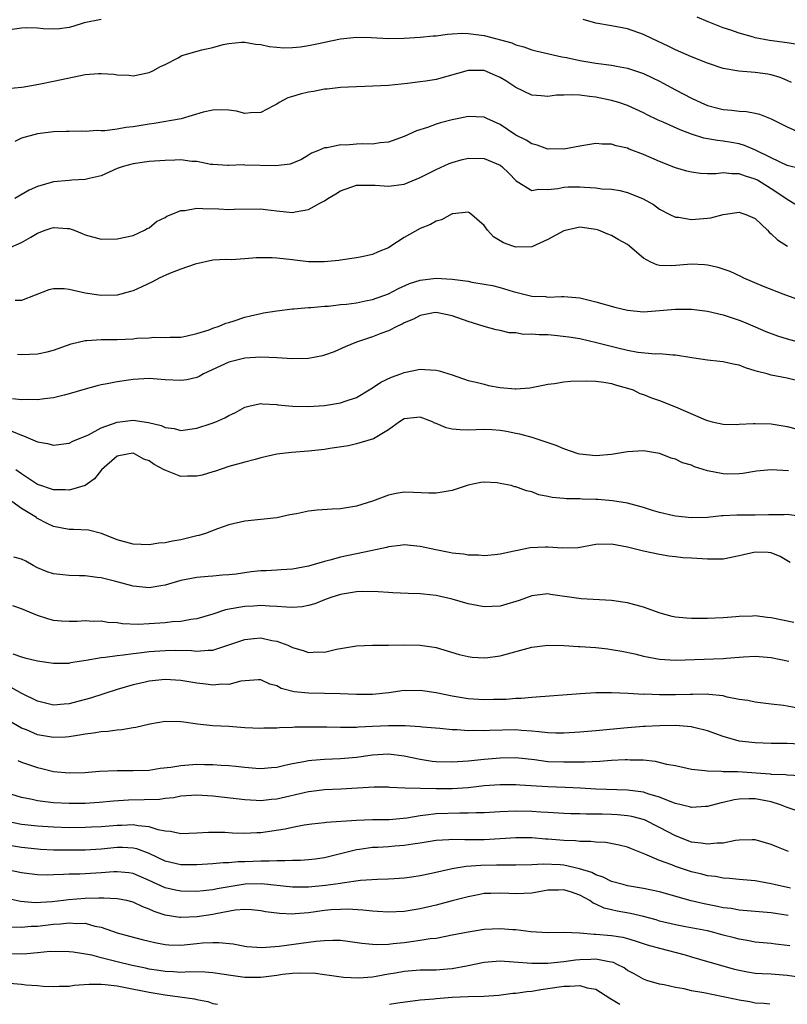
# Model space of a CAD drawing. Units: inches. Extents: x 2574000 to 2577000, y 1524000 to 1527000.
# Drawn here: x 2576171 to 2576267, y 1524000 to 1524123 of the extents above; entities that cross this region are included whole.
import ezdxf

# ---------------------------------------------------------------- set-up
doc = ezdxf.new("R2010")
doc.units = ezdxf.units.IN
doc.header["$MEASUREMENT"] = 0
doc.layers.add('LD25741524_2ft', color=62, linetype='Continuous')

msp = doc.modelspace()

# ---------------------------------------------------------------- linework, layer by layer
at = {"layer": 'LD25741524_2ft'}
for points, elevation in [([(2576181, 1524123.44), (2576178.85, 1524123), (2576177.44, 1524122.56), (2576177, 1524122.44), (2576175.76, 1524122.24), (2576175, 1524122.23), (2576173.73, 1524122.27), (2576173, 1524122.34), (2576171.63, 1524122.37), (2576171, 1524122.34), (2576169.82, 1524122.18)], 7912), ([(2576267.54, 1524115.54), (2576267, 1524115.79), (2576266.14, 1524116.14), (2576265, 1524116.48), (2576264.57, 1524116.57), (2576263, 1524116.8), (2576260.96, 1524116.96), (2576259, 1524117.28), (2576257, 1524117.95), (2576255, 1524118.76), (2576253, 1524119.63), (2576252.09, 1524120.09), (2576250.14, 1524121), (2576249, 1524121.56), (2576247, 1524122.24), (2576245, 1524122.62), (2576243, 1524122.98), (2576241.44, 1524123.44)], 7912), ([(2576268.27, 1524120.27), (2576267, 1524120.51), (2576264.8, 1524120.8), (2576263, 1524121.14), (2576262.79, 1524121.21), (2576261, 1524121.69), (2576259.93, 1524122.07), (2576259, 1524122.37), (2576257.12, 1524123.12), (2576255.71, 1524123.71)], 7910), ([(2576169.23, 1524114.77), (2576171, 1524114.94), (2576171.33, 1524115), (2576173.37, 1524115.37), (2576175, 1524115.7), (2576178.42, 1524116.42), (2576179, 1524116.51), (2576180.67, 1524116.67), (2576181, 1524116.65), (2576182.59, 1524116.59), (2576183, 1524116.47), (2576184.46, 1524116.46), (2576185, 1524116.36), (2576187, 1524116.77), (2576187.48, 1524117), (2576188.45, 1524117.55), (2576189, 1524117.79), (2576190.63, 1524118.63), (2576191.09, 1524118.91), (2576193.63, 1524119.63), (2576195, 1524119.92), (2576196.3, 1524120.3), (2576197, 1524120.42), (2576198.58, 1524120.58), (2576199, 1524120.6), (2576200.33, 1524120.33), (2576201, 1524120.27), (2576202.04, 1524120.04), (2576203, 1524119.95), (2576203.89, 1524119.89), (2576205, 1524119.91), (2576206, 1524120), (2576207, 1524120.17), (2576208.45, 1524120.45), (2576209, 1524120.59), (2576211, 1524121), (2576213, 1524121.21), (2576214.84, 1524121.16), (2576217, 1524121.06), (2576219, 1524121.1), (2576221, 1524121.2), (2576222.64, 1524121.36), (2576223, 1524121.38), (2576224.4, 1524121.6), (2576225, 1524121.62), (2576226.29, 1524121.71), (2576227, 1524121.68), (2576229, 1524121.43), (2576232.48, 1524120.48), (2576233, 1524120.23), (2576233.99, 1524119.99), (2576235, 1524119.63), (2576235.51, 1524119.51), (2576238.75, 1524118.75), (2576239.33, 1524118.67), (2576241, 1524118.3), (2576243, 1524117.96), (2576245, 1524117.69), (2576245.59, 1524117.59), (2576247, 1524117.31), (2576248.75, 1524116.75), (2576249, 1524116.66), (2576250.13, 1524116.13), (2576251, 1524115.69), (2576251.45, 1524115.45), (2576253, 1524114.59), (2576255, 1524113.55), (2576256.17, 1524113), (2576257, 1524112.66), (2576258.32, 1524112.32), (2576259, 1524112.16), (2576260.07, 1524112.07), (2576261, 1524111.95), (2576261.89, 1524111.89), (2576263, 1524111.69), (2576263.55, 1524111.55), (2576265, 1524110.97), (2576267, 1524109.96), (2576269.06, 1524109.06)], 7914), ([(2576268.71, 1524104.71), (2576267, 1524105.11), (2576265, 1524106.07), (2576263.05, 1524107.05), (2576261.65, 1524107.65), (2576261, 1524107.82), (2576260.02, 1524108.02), (2576259, 1524108.18), (2576258.26, 1524108.26), (2576256.57, 1524108.57), (2576255, 1524109.05), (2576253.58, 1524109.58), (2576251.44, 1524110.56), (2576250.82, 1524110.82), (2576249.47, 1524111.47), (2576249, 1524111.72), (2576247, 1524112.63), (2576245.91, 1524113), (2576245, 1524113.27), (2576243, 1524113.68), (2576242.21, 1524113.79), (2576241, 1524113.92), (2576240.02, 1524113.98), (2576239, 1524113.93), (2576238.08, 1524113.92), (2576237, 1524113.76), (2576236.15, 1524113.85), (2576235, 1524113.93), (2576233, 1524114.89), (2576231.75, 1524115.75), (2576231, 1524116.17), (2576230.42, 1524116.42), (2576229, 1524117.02), (2576227, 1524117.05), (2576223, 1524115.9), (2576221.69, 1524115.69), (2576221, 1524115.59), (2576219.4, 1524115.4), (2576217, 1524115.17), (2576215.05, 1524115.05), (2576213, 1524115), (2576211, 1524114.91), (2576209.31, 1524114.69), (2576209, 1524114.68), (2576207.6, 1524114.4), (2576207, 1524114.32), (2576205.94, 1524114.06), (2576205, 1524113.77), (2576204.4, 1524113.6), (2576203.29, 1524113), (2576203, 1524112.82), (2576202.59, 1524112.59), (2576201, 1524111.75), (2576199.72, 1524111.72), (2576199, 1524111.66), (2576197.94, 1524111.94), (2576197, 1524112.06), (2576196.11, 1524112.11), (2576195, 1524112.07), (2576193.8, 1524111.8), (2576191.01, 1524110.99), (2576187.63, 1524110.37), (2576187, 1524110.3), (2576185, 1524109.99), (2576184.1, 1524109.9), (2576183, 1524109.68), (2576181.47, 1524109.47), (2576181, 1524109.46), (2576180.5, 1524109.5), (2576179, 1524109.38), (2576178.58, 1524109.42), (2576177, 1524109.37), (2576176.61, 1524109.39), (2576175, 1524109.34), (2576173, 1524109.1), (2576171, 1524108.53), (2576170.15, 1524108.15)], 7916), ([(2576268.16, 1524100.16), (2576267, 1524100.86), (2576266.84, 1524101), (2576265, 1524102.21), (2576263.75, 1524103), (2576263.28, 1524103.28), (2576263, 1524103.42), (2576261.78, 1524103.78), (2576261, 1524104.08), (2576260.07, 1524104.07), (2576259, 1524104.22), (2576258.1, 1524104.1), (2576257, 1524104.1), (2576256.12, 1524104.12), (2576255, 1524104.27), (2576254.42, 1524104.42), (2576253, 1524104.85), (2576251, 1524105.63), (2576249, 1524106.49), (2576247.19, 1524107.19), (2576247, 1524107.28), (2576245.58, 1524107.58), (2576245, 1524107.78), (2576243.79, 1524107.79), (2576243, 1524107.87), (2576241, 1524107.55), (2576239, 1524107.16), (2576237.2, 1524107.2), (2576237, 1524107.19), (2576235.66, 1524107.66), (2576235, 1524107.83), (2576234.28, 1524108.28), (2576233, 1524108.92), (2576232.86, 1524109), (2576231, 1524110.25), (2576229.35, 1524111), (2576229, 1524111.19), (2576227, 1524111.27), (2576225.84, 1524111), (2576225, 1524110.83), (2576223.54, 1524110.46), (2576223, 1524110.3), (2576221.89, 1524109.89), (2576220.52, 1524109.48), (2576219, 1524108.74), (2576217, 1524108.04), (2576215.96, 1524107.96), (2576215, 1524107.81), (2576213.82, 1524107.82), (2576213, 1524107.79), (2576211.69, 1524107.69), (2576211, 1524107.71), (2576209.34, 1524107.34), (2576209, 1524107.34), (2576208.26, 1524107), (2576207.35, 1524106.65), (2576207, 1524106.41), (2576206.1, 1524105.89), (2576204.69, 1524105.31), (2576202.91, 1524105.09), (2576199, 1524105.18), (2576198.8, 1524105.2), (2576197, 1524105.12), (2576196.86, 1524105.14), (2576195, 1524105.23), (2576194.74, 1524105.26), (2576193, 1524105.63), (2576192.35, 1524105.64), (2576191, 1524105.82), (2576190.22, 1524105.78), (2576189, 1524105.76), (2576187, 1524105.63), (2576185, 1524105.35), (2576183.75, 1524105), (2576183, 1524104.73), (2576181, 1524103.85), (2576179.5, 1524103.5), (2576179, 1524103.35), (2576177.3, 1524103.3), (2576177, 1524103.26), (2576175, 1524103.09), (2576173, 1524102.5), (2576171.98, 1524102.02), (2576170.16, 1524101)], 7918), ([(2576169.29, 1524094.71), (2576171, 1524095.47), (2576172.16, 1524096.16), (2576173, 1524096.63), (2576173.98, 1524097), (2576174.74, 1524097.26), (2576175, 1524097.37), (2576176.79, 1524097.21), (2576177, 1524097.22), (2576177.61, 1524097), (2576178.6, 1524096.6), (2576179, 1524096.42), (2576181, 1524095.9), (2576183, 1524095.92), (2576185, 1524096.35), (2576186.44, 1524097), (2576186.78, 1524097.22), (2576187, 1524097.31), (2576187.91, 1524098.09), (2576189, 1524098.59), (2576189.23, 1524098.77), (2576189.75, 1524099), (2576191, 1524099.48), (2576191.49, 1524099.49), (2576193, 1524099.79), (2576193.72, 1524099.72), (2576195.7, 1524099.7), (2576197, 1524099.59), (2576197.67, 1524099.67), (2576201, 1524099.71), (2576201.61, 1524099.61), (2576203, 1524099.44), (2576205, 1524099.25), (2576205.32, 1524099.32), (2576207, 1524099.62), (2576208.41, 1524100.41), (2576209, 1524100.7), (2576209.43, 1524101), (2576210.42, 1524101.58), (2576211, 1524101.96), (2576213, 1524102.68), (2576215.33, 1524102.67), (2576217, 1524102.52), (2576219, 1524102.79), (2576221, 1524103.61), (2576223, 1524104.64), (2576224.62, 1524105.38), (2576225, 1524105.51), (2576226.15, 1524105.85), (2576227, 1524106.05), (2576229, 1524106.02), (2576231, 1524105.16), (2576231.23, 1524105), (2576232.14, 1524104.14), (2576233, 1524103.26), (2576233.14, 1524103.14), (2576235, 1524101.99), (2576235.83, 1524102.17), (2576237, 1524102.1), (2576238.23, 1524102.23), (2576239, 1524102.42), (2576239.55, 1524102.45), (2576241, 1524102.47), (2576241.59, 1524102.41), (2576243, 1524102.33), (2576243.78, 1524102.22), (2576245, 1524102.14), (2576246.01, 1524102.01), (2576247, 1524101.74), (2576248.94, 1524100.94), (2576250.24, 1524100.24), (2576251, 1524099.67), (2576252.31, 1524099), (2576253, 1524098.67), (2576253.37, 1524098.63), (2576255, 1524098.37), (2576257, 1524098.52), (2576257.43, 1524098.57), (2576259, 1524098.98), (2576261, 1524099.28), (2576261.2, 1524099.2), (2576261.82, 1524099), (2576263, 1524098.49), (2576264.52, 1524097), (2576264.75, 1524096.75), (2576265, 1524096.58), (2576265.79, 1524095.79), (2576267.03, 1524095.03)], 7920), ([(2576269, 1524088.1), (2576266.52, 1524089), (2576264.03, 1524089.97), (2576261.59, 1524091), (2576261.21, 1524091.21), (2576259.84, 1524091.84), (2576259, 1524092.14), (2576258.34, 1524092.34), (2576257, 1524092.63), (2576256.66, 1524092.66), (2576255, 1524092.75), (2576252.55, 1524092.55), (2576251, 1524092.61), (2576250.66, 1524092.66), (2576249.91, 1524093), (2576249, 1524093.5), (2576247, 1524095.23), (2576245.83, 1524095.83), (2576245, 1524096.35), (2576244.54, 1524096.54), (2576243.36, 1524097), (2576243, 1524097.1), (2576241, 1524097.4), (2576239, 1524096.95), (2576237, 1524095.83), (2576235, 1524094.95), (2576233, 1524094.88), (2576232.6, 1524095), (2576231.42, 1524095.42), (2576230.2, 1524096.2), (2576229.44, 1524097), (2576229, 1524097.61), (2576227.19, 1524099.19), (2576227, 1524099.29), (2576225.07, 1524099.07), (2576225, 1524099.05), (2576223.67, 1524098.33), (2576223, 1524098.15), (2576222.27, 1524097.73), (2576221, 1524097.23), (2576219, 1524096.11), (2576217.3, 1524095), (2576217, 1524094.82), (2576215.71, 1524094.29), (2576215, 1524093.96), (2576213.68, 1524093.68), (2576213, 1524093.56), (2576211, 1524093.27), (2576210.78, 1524093.22), (2576208.96, 1524093.04), (2576207, 1524093.06), (2576205.28, 1524093.28), (2576205, 1524093.3), (2576203, 1524093.52), (2576202.44, 1524093.56), (2576200.44, 1524093.56), (2576199, 1524093.43), (2576197.31, 1524093.31), (2576196.65, 1524093.35), (2576195, 1524093.25), (2576192.78, 1524092.78), (2576191, 1524092.13), (2576189.58, 1524091.58), (2576188.27, 1524091), (2576187.44, 1524090.56), (2576186.08, 1524089.92), (2576185, 1524089.42), (2576184.68, 1524089.32), (2576183, 1524088.89), (2576181, 1524088.84), (2576179, 1524089.13), (2576177, 1524089.58), (2576176.34, 1524089.66), (2576175, 1524089.67), (2576174.45, 1524089.55), (2576171, 1524088.2), (2576170.22, 1524088.22)], 7922), ([(2576170.52, 1524081.48), (2576171, 1524081.43), (2576173, 1524081.52), (2576174.22, 1524081.78), (2576175, 1524081.99), (2576177.22, 1524082.78), (2576179, 1524083.2), (2576179.19, 1524083.19), (2576181, 1524083.32), (2576181.31, 1524083.31), (2576183, 1524083.33), (2576185, 1524083.41), (2576185.47, 1524083.47), (2576187, 1524083.52), (2576187.6, 1524083.6), (2576189, 1524083.55), (2576189.63, 1524083.63), (2576191, 1524083.62), (2576191.79, 1524083.79), (2576193, 1524084.08), (2576194.55, 1524084.55), (2576195, 1524084.74), (2576195.78, 1524085), (2576196.64, 1524085.36), (2576197, 1524085.45), (2576197.66, 1524085.66), (2576199, 1524086.12), (2576199.72, 1524086.28), (2576201, 1524086.59), (2576201.36, 1524086.64), (2576203, 1524086.9), (2576205, 1524087.16), (2576205.16, 1524087.16), (2576207, 1524087.34), (2576207.33, 1524087.33), (2576209, 1524087.5), (2576209.51, 1524087.51), (2576211, 1524087.69), (2576211.76, 1524087.76), (2576213, 1524087.93), (2576214.15, 1524088.15), (2576215, 1524088.33), (2576217, 1524089.05), (2576218.27, 1524089.73), (2576219.66, 1524090.34), (2576221, 1524090.77), (2576223, 1524091), (2576225, 1524090.9), (2576227, 1524090.62), (2576227.48, 1524090.52), (2576229, 1524090.27), (2576230.06, 1524090.07), (2576231, 1524089.84), (2576232.65, 1524089.35), (2576234.81, 1524088.81), (2576235, 1524088.75), (2576236.69, 1524088.69), (2576237, 1524088.63), (2576238.72, 1524088.72), (2576239, 1524088.72), (2576241, 1524088.52), (2576243, 1524088.05), (2576245.39, 1524087.39), (2576247, 1524087), (2576249, 1524086.8), (2576251, 1524086.94), (2576253, 1524087.14), (2576255, 1524087.1), (2576257, 1524086.86), (2576259, 1524086.42), (2576261, 1524085.75), (2576261.52, 1524085.52), (2576263, 1524084.91), (2576264.34, 1524084.34), (2576265.79, 1524083.79), (2576267, 1524083.41), (2576269, 1524082.84)], 7924), ([(2576269, 1524077.98), (2576267, 1524078.47), (2576265, 1524078.86), (2576264.51, 1524079), (2576263.3, 1524079.3), (2576263, 1524079.41), (2576261.78, 1524079.78), (2576261, 1524080.09), (2576260.23, 1524080.23), (2576259, 1524080.54), (2576258.57, 1524080.57), (2576257, 1524080.74), (2576255.07, 1524081), (2576253, 1524081.37), (2576252.65, 1524081.35), (2576251, 1524081.53), (2576250.51, 1524081.49), (2576248.3, 1524081.7), (2576247, 1524081.95), (2576245.76, 1524082.24), (2576243.09, 1524082.91), (2576241, 1524083.39), (2576239.63, 1524083.63), (2576237.84, 1524083.84), (2576237, 1524083.9), (2576235.9, 1524083.9), (2576235, 1524084), (2576233.96, 1524083.96), (2576233, 1524084.14), (2576232.16, 1524084.16), (2576231, 1524084.43), (2576230.52, 1524084.52), (2576229, 1524084.93), (2576227, 1524085.56), (2576225, 1524086.3), (2576223, 1524086.71), (2576222.67, 1524086.67), (2576221, 1524086.33), (2576220.15, 1524085.85), (2576219, 1524085.41), (2576218.74, 1524085.26), (2576218.14, 1524085), (2576217, 1524084.42), (2576216.07, 1524084.07), (2576215, 1524083.64), (2576213, 1524083), (2576211.59, 1524082.41), (2576210.21, 1524081.79), (2576209, 1524081.35), (2576208.73, 1524081.27), (2576207, 1524080.94), (2576205, 1524080.91), (2576203, 1524081.01), (2576201, 1524081.09), (2576199, 1524080.99), (2576197, 1524080.48), (2576193.82, 1524079), (2576193.3, 1524078.7), (2576193, 1524078.56), (2576191.72, 1524078.28), (2576191, 1524078.16), (2576189, 1524078.26), (2576187, 1524078.41), (2576185, 1524078.32), (2576183, 1524078.03), (2576181.76, 1524077.76), (2576181, 1524077.62), (2576180.5, 1524077.51), (2576179, 1524077.08), (2576177, 1524076.49), (2576176.34, 1524076.34), (2576175, 1524076), (2576173.9, 1524075.9), (2576173, 1524075.76), (2576171.8, 1524075.8), (2576171, 1524075.75), (2576169.87, 1524075.87)], 7926), ([(2576169.81, 1524071.81), (2576171, 1524071.31), (2576171.26, 1524071.26), (2576173, 1524070.49), (2576174.27, 1524070.27), (2576175, 1524070.06), (2576177, 1524070.33), (2576177.43, 1524070.57), (2576179.39, 1524071.39), (2576181, 1524072.26), (2576183, 1524072.96), (2576185, 1524073.21), (2576186.92, 1524072.92), (2576188.53, 1524072.53), (2576189, 1524072.29), (2576190.15, 1524072.15), (2576191, 1524071.9), (2576193, 1524072.19), (2576194.78, 1524072.78), (2576195.35, 1524073), (2576196.49, 1524073.51), (2576197, 1524073.81), (2576197.82, 1524074.18), (2576199, 1524074.84), (2576199.68, 1524075), (2576201, 1524075.28), (2576201.24, 1524075.24), (2576203, 1524075.17), (2576203.15, 1524075.15), (2576205, 1524074.98), (2576207, 1524074.93), (2576209, 1524075.03), (2576211, 1524075.36), (2576211.57, 1524075.57), (2576213, 1524076.06), (2576215, 1524077.24), (2576216.05, 1524077.95), (2576217.4, 1524078.6), (2576218.55, 1524079), (2576219, 1524079.18), (2576221, 1524079.59), (2576221.57, 1524079.57), (2576223, 1524079.48), (2576223.38, 1524079.38), (2576225, 1524078.91), (2576227, 1524078.2), (2576228.01, 1524077.99), (2576229, 1524077.7), (2576229.57, 1524077.57), (2576231, 1524077.32), (2576232.88, 1524077.12), (2576233, 1524077.12), (2576234.75, 1524077.25), (2576236.42, 1524077.58), (2576237, 1524077.74), (2576237.82, 1524077.82), (2576239, 1524078), (2576239.9, 1524078.1), (2576241.87, 1524078.13), (2576243, 1524078.1), (2576244.03, 1524077.97), (2576245, 1524077.81), (2576245.61, 1524077.61), (2576247, 1524077.23), (2576247.69, 1524077), (2576248.55, 1524076.55), (2576249, 1524076.41), (2576250, 1524076), (2576251, 1524075.67), (2576253, 1524074.89), (2576256.75, 1524073.25), (2576257, 1524073.16), (2576257.6, 1524073), (2576259, 1524072.69), (2576260.66, 1524072.66), (2576261, 1524072.69), (2576262.78, 1524072.78), (2576263, 1524072.81), (2576265, 1524072.74), (2576267, 1524072.4), (2576268.13, 1524072.13)], 7928), ([(2576267.16, 1524066.84), (2576265.01, 1524066.99), (2576263.18, 1524066.82), (2576261.46, 1524066.54), (2576261, 1524066.49), (2576259.54, 1524066.46), (2576259, 1524066.48), (2576257, 1524066.87), (2576255.38, 1524067.38), (2576255, 1524067.56), (2576253.87, 1524067.87), (2576253, 1524068.34), (2576252.46, 1524068.46), (2576251.14, 1524069), (2576251, 1524069.04), (2576249, 1524069.35), (2576247, 1524069.26), (2576245, 1524068.92), (2576243, 1524068.75), (2576241, 1524068.95), (2576240.79, 1524069), (2576239, 1524069.62), (2576238.04, 1524070.04), (2576235.02, 1524071.02), (2576233.47, 1524071.47), (2576233, 1524071.55), (2576231.8, 1524071.8), (2576231, 1524071.9), (2576229.99, 1524071.99), (2576229, 1524072.03), (2576228.01, 1524072.01), (2576227, 1524071.97), (2576226.01, 1524072.01), (2576225, 1524072.1), (2576224.26, 1524072.26), (2576223, 1524072.8), (2576222.84, 1524072.84), (2576222.52, 1524073), (2576221, 1524073.6), (2576219, 1524073.37), (2576218.41, 1524073), (2576217, 1524071.99), (2576215.14, 1524070.86), (2576213, 1524070.23), (2576211.99, 1524070.01), (2576209.66, 1524069.66), (2576209, 1524069.55), (2576207, 1524069.33), (2576204.84, 1524069.16), (2576203, 1524068.93), (2576201, 1524068.5), (2576200.28, 1524068.28), (2576199, 1524067.96), (2576197, 1524067.39), (2576195.22, 1524066.78), (2576195, 1524066.73), (2576193.67, 1524066.33), (2576193, 1524066.17), (2576191.83, 1524066.17), (2576191, 1524066.13), (2576189.09, 1524066.91), (2576189, 1524066.93), (2576188.91, 1524067), (2576187.64, 1524067.64), (2576187, 1524068.1), (2576186.34, 1524068.34), (2576185.18, 1524069), (2576185, 1524069.06), (2576184.52, 1524069), (2576183, 1524068.68), (2576181.02, 1524067), (2576180.16, 1524065.84), (2576178.97, 1524065.03), (2576177, 1524064.42), (2576176.47, 1524064.47), (2576175, 1524064.46), (2576174.62, 1524064.62), (2576173.41, 1524065), (2576173, 1524065.16), (2576171, 1524066.5), (2576170.3, 1524067)], 7930), ([(2576269.09, 1524061.1), (2576267, 1524061.38), (2576266.64, 1524061.36), (2576265, 1524061.36), (2576264.67, 1524061.33), (2576263, 1524061.3), (2576260.7, 1524061.3), (2576259, 1524061.21), (2576258.78, 1524061.22), (2576257, 1524061.03), (2576255, 1524060.98), (2576253, 1524061.17), (2576252.79, 1524061.21), (2576251, 1524061.64), (2576250.1, 1524061.9), (2576249, 1524062.26), (2576247, 1524062.81), (2576245.11, 1524063.11), (2576243.26, 1524063.26), (2576243, 1524063.28), (2576241.31, 1524063.31), (2576241, 1524063.33), (2576239.34, 1524063.34), (2576239, 1524063.39), (2576237.52, 1524063.52), (2576237, 1524063.66), (2576235.87, 1524063.87), (2576235, 1524064.21), (2576234.34, 1524064.34), (2576233, 1524064.85), (2576232.86, 1524064.86), (2576232.38, 1524065), (2576231, 1524065.29), (2576230.66, 1524065.34), (2576229, 1524065.45), (2576228.6, 1524065.4), (2576227, 1524065.08), (2576225, 1524064.4), (2576223, 1524064.06), (2576222.07, 1524064.07), (2576220.16, 1524064.16), (2576219, 1524064.18), (2576218, 1524064), (2576217, 1524063.79), (2576215, 1524063.05), (2576213, 1524062.42), (2576211.75, 1524062.24), (2576211, 1524062.08), (2576209.95, 1524062.05), (2576208.08, 1524061.92), (2576207, 1524061.8), (2576205.47, 1524061.47), (2576204.66, 1524061.34), (2576203, 1524060.98), (2576199, 1524060.54), (2576197, 1524060.08), (2576195.58, 1524059.58), (2576194.09, 1524059), (2576193.25, 1524058.74), (2576193, 1524058.7), (2576191.64, 1524058.36), (2576191, 1524058.23), (2576189.94, 1524058.06), (2576189, 1524057.83), (2576188.22, 1524057.78), (2576187, 1524057.57), (2576185, 1524057.67), (2576183, 1524058.23), (2576181.02, 1524059.02), (2576179.42, 1524059.42), (2576177.52, 1524059.52), (2576177, 1524059.51), (2576175, 1524059.89), (2576174.24, 1524060.24), (2576172.94, 1524060.94), (2576172.87, 1524061), (2576171, 1524062.13), (2576169.78, 1524063)], 7932), ([(2576267.39, 1524055.39), (2576266.14, 1524056.14), (2576265, 1524056.57), (2576264.61, 1524056.61), (2576263, 1524056.65), (2576261, 1524056.19), (2576259, 1524055.77), (2576257.8, 1524055.8), (2576257, 1524055.77), (2576255, 1524055.92), (2576253.94, 1524055.94), (2576253, 1524056.07), (2576252.16, 1524056.16), (2576251, 1524056.36), (2576249, 1524056.8), (2576247, 1524057.29), (2576245, 1524057.68), (2576243, 1524057.63), (2576240.78, 1524057.22), (2576238.85, 1524057.15), (2576237, 1524057.29), (2576236.7, 1524057.3), (2576234.78, 1524057.22), (2576233, 1524056.84), (2576232.77, 1524056.77), (2576231, 1524056.41), (2576230.34, 1524056.34), (2576229, 1524056.22), (2576228.29, 1524056.29), (2576227, 1524056.3), (2576226.42, 1524056.42), (2576225, 1524056.56), (2576224.64, 1524056.64), (2576222.94, 1524056.94), (2576221, 1524057.37), (2576219, 1524057.57), (2576218.5, 1524057.5), (2576217, 1524057.33), (2576216.75, 1524057.25), (2576215.61, 1524057), (2576213, 1524056.47), (2576211, 1524056.04), (2576209.65, 1524055.65), (2576209, 1524055.5), (2576207, 1524054.9), (2576205, 1524054.54), (2576203.56, 1524054.44), (2576203, 1524054.43), (2576201.66, 1524054.34), (2576201, 1524054.32), (2576199.81, 1524054.19), (2576197.91, 1524053.91), (2576197, 1524053.82), (2576196.22, 1524053.78), (2576195, 1524053.65), (2576194.39, 1524053.61), (2576193, 1524053.47), (2576191, 1524053.11), (2576189, 1524052.54), (2576188.46, 1524052.46), (2576187, 1524052.2), (2576185, 1524052.39), (2576182.83, 1524053), (2576181, 1524053.43), (2576180.49, 1524053.51), (2576179, 1524053.68), (2576178.29, 1524053.71), (2576177, 1524053.73), (2576176.17, 1524053.83), (2576175, 1524053.94), (2576174.2, 1524054.2), (2576173, 1524054.72), (2576172.46, 1524055), (2576171.53, 1524055.53), (2576171, 1524055.8), (2576170.03, 1524056.03)], 7934), ([(2576267.83, 1524047.83), (2576265, 1524048.45), (2576264.49, 1524048.49), (2576263, 1524048.68), (2576262.65, 1524048.65), (2576261, 1524048.6), (2576260.55, 1524048.55), (2576259, 1524048.44), (2576257, 1524048.37), (2576255, 1524048.36), (2576254.39, 1524048.39), (2576253, 1524048.52), (2576252.59, 1524048.59), (2576251.08, 1524049), (2576249, 1524049.79), (2576247, 1524050.33), (2576245, 1524050.59), (2576241.18, 1524050.82), (2576237.35, 1524051.35), (2576237, 1524051.43), (2576235, 1524051.18), (2576233.41, 1524050.59), (2576233, 1524050.48), (2576231.87, 1524050.13), (2576231, 1524049.9), (2576229, 1524049.8), (2576227, 1524050.18), (2576225, 1524050.76), (2576223, 1524051.22), (2576221.39, 1524051.39), (2576221, 1524051.44), (2576219.49, 1524051.49), (2576217.58, 1524051.58), (2576217, 1524051.6), (2576215.71, 1524051.71), (2576213.74, 1524051.74), (2576213, 1524051.71), (2576211, 1524051.37), (2576209.79, 1524051), (2576209, 1524050.7), (2576207.79, 1524050.21), (2576207, 1524049.97), (2576206.18, 1524049.82), (2576205, 1524049.73), (2576204.24, 1524049.76), (2576203, 1524049.87), (2576202.1, 1524049.9), (2576201, 1524049.99), (2576200.09, 1524049.91), (2576199, 1524049.87), (2576198.26, 1524049.74), (2576196.58, 1524049.42), (2576195, 1524048.91), (2576193, 1524048.32), (2576192.23, 1524048.23), (2576191, 1524047.99), (2576189.93, 1524047.93), (2576189, 1524047.81), (2576187, 1524047.69), (2576185.62, 1524047.62), (2576183.67, 1524047.67), (2576183, 1524047.79), (2576181.84, 1524047.84), (2576181, 1524048), (2576179.98, 1524047.98), (2576179, 1524048.05), (2576177.99, 1524047.99), (2576177, 1524047.97), (2576176.02, 1524048.02), (2576175, 1524048.1), (2576174.3, 1524048.3), (2576173, 1524048.71), (2576171, 1524049.58), (2576169.92, 1524049.92)], 7936), ([(2576169.91, 1524043.91), (2576171, 1524043.53), (2576171.42, 1524043.42), (2576173, 1524043.05), (2576175, 1524042.75), (2576177, 1524042.77), (2576177.18, 1524042.82), (2576178.25, 1524043), (2576179.13, 1524043.13), (2576181, 1524043.48), (2576181.51, 1524043.51), (2576183, 1524043.73), (2576183.79, 1524043.79), (2576185, 1524043.96), (2576186.08, 1524044.08), (2576187, 1524044.2), (2576189, 1524044.36), (2576190.37, 1524044.37), (2576192.33, 1524044.33), (2576193, 1524044.25), (2576194.4, 1524044.4), (2576195, 1524044.4), (2576199, 1524045.74), (2576200.14, 1524045.86), (2576201, 1524045.91), (2576202.4, 1524045.6), (2576203, 1524045.52), (2576204.39, 1524045), (2576204.81, 1524044.81), (2576205, 1524044.7), (2576206.34, 1524044.34), (2576207, 1524044.09), (2576208.16, 1524044.16), (2576209, 1524044.15), (2576210.5, 1524044.5), (2576213, 1524044.92), (2576215, 1524045.02), (2576217, 1524045.03), (2576218.94, 1524045.06), (2576221, 1524045.03), (2576222.76, 1524044.75), (2576223, 1524044.7), (2576225.86, 1524043.86), (2576227, 1524043.58), (2576227.52, 1524043.52), (2576229, 1524043.43), (2576229.48, 1524043.48), (2576231, 1524043.69), (2576235, 1524044.76), (2576237, 1524044.99), (2576239, 1524044.96), (2576240.85, 1524044.85), (2576241, 1524044.85), (2576243, 1524044.71), (2576244.53, 1524044.53), (2576245, 1524044.47), (2576246.27, 1524044.27), (2576247.92, 1524043.92), (2576249, 1524043.64), (2576251, 1524043.25), (2576253, 1524043.13), (2576259, 1524043.35), (2576259.39, 1524043.39), (2576261, 1524043.5), (2576261.55, 1524043.55), (2576263, 1524043.62), (2576265, 1524043.47), (2576267.2, 1524043)], 7938), ([(2576269, 1524036.98), (2576267, 1524037.37), (2576266.56, 1524037.44), (2576265, 1524037.63), (2576263, 1524037.87), (2576262.07, 1524038.07), (2576261, 1524038.22), (2576259.5, 1524038.5), (2576259, 1524038.64), (2576257.19, 1524038.81), (2576257, 1524038.85), (2576255.17, 1524038.83), (2576254.84, 1524038.84), (2576253, 1524038.78), (2576251, 1524038.78), (2576249.15, 1524038.85), (2576249, 1524038.84), (2576247.06, 1524038.94), (2576245, 1524039.02), (2576243, 1524039.02), (2576241.08, 1524038.92), (2576235.52, 1524038.48), (2576235, 1524038.47), (2576233.67, 1524038.33), (2576233, 1524038.33), (2576231.79, 1524038.21), (2576230.19, 1524038.19), (2576229, 1524038.15), (2576227, 1524038.29), (2576225, 1524038.63), (2576223, 1524039.04), (2576221, 1524039.32), (2576219.29, 1524039.29), (2576219, 1524039.31), (2576217.04, 1524039.04), (2576215, 1524038.82), (2576213, 1524038.81), (2576211, 1524038.89), (2576206.99, 1524038.99), (2576205.18, 1524039.18), (2576203.58, 1524039.58), (2576203, 1524039.91), (2576202.14, 1524040.14), (2576201, 1524040.65), (2576200.67, 1524040.67), (2576198.5, 1524040.5), (2576197, 1524040.1), (2576196.12, 1524040.12), (2576195, 1524039.99), (2576194.12, 1524040.12), (2576193, 1524040.24), (2576191, 1524040.6), (2576189, 1524040.7), (2576187, 1524040.49), (2576186.33, 1524040.33), (2576185, 1524040.05), (2576183, 1524039.47), (2576179.65, 1524038.35), (2576178.05, 1524037.95), (2576177, 1524037.66), (2576176.37, 1524037.63), (2576175, 1524037.5), (2576173, 1524038), (2576171.06, 1524038.94), (2576169.7, 1524039.7)], 7940), ([(2576268.61, 1524032.61), (2576267, 1524032.7), (2576265, 1524032.69), (2576263, 1524032.75), (2576260.98, 1524032.98), (2576259, 1524033.55), (2576257, 1524034.29), (2576255.3, 1524034.7), (2576255, 1524034.79), (2576253, 1524034.96), (2576251, 1524034.92), (2576249.19, 1524034.81), (2576249, 1524034.81), (2576247, 1524034.66), (2576243, 1524034.26), (2576241, 1524034.11), (2576239, 1524033.99), (2576238.01, 1524033.99), (2576237, 1524034.04), (2576235.87, 1524034.13), (2576235, 1524034.25), (2576233.68, 1524034.32), (2576233, 1524034.38), (2576229.68, 1524034.32), (2576229, 1524034.27), (2576227.7, 1524034.3), (2576227, 1524034.27), (2576225.61, 1524034.39), (2576225, 1524034.39), (2576223.45, 1524034.55), (2576221.27, 1524034.73), (2576221, 1524034.77), (2576219.12, 1524034.89), (2576219, 1524034.91), (2576217, 1524034.91), (2576215, 1524034.8), (2576213.27, 1524034.73), (2576213, 1524034.69), (2576211.3, 1524034.7), (2576211, 1524034.68), (2576209.27, 1524034.73), (2576207, 1524034.75), (2576205.28, 1524034.72), (2576205, 1524034.7), (2576203.35, 1524034.65), (2576203, 1524034.6), (2576201.4, 1524034.6), (2576201, 1524034.56), (2576199, 1524034.67), (2576197, 1524034.8), (2576195, 1524034.88), (2576193.09, 1524035.09), (2576191.35, 1524035.35), (2576191, 1524035.42), (2576189, 1524035.43), (2576187.09, 1524035.09), (2576185.32, 1524034.68), (2576185, 1524034.66), (2576183.6, 1524034.4), (2576183, 1524034.37), (2576181.81, 1524034.19), (2576181, 1524034.14), (2576180.03, 1524033.97), (2576179, 1524033.86), (2576178.29, 1524033.71), (2576177, 1524033.54), (2576176.5, 1524033.5), (2576175, 1524033.45), (2576173, 1524033.79), (2576171.62, 1524034.38), (2576171, 1524034.62), (2576169.5, 1524035.5)], 7942), ([(2576170.54, 1524030.54), (2576171, 1524030.35), (2576173, 1524029.66), (2576173.54, 1524029.54), (2576175, 1524029.19), (2576177, 1524028.99), (2576178.95, 1524029.05), (2576180.79, 1524029.21), (2576183, 1524029.31), (2576185, 1524029.3), (2576187, 1524029.35), (2576188.41, 1524029.59), (2576189.71, 1524029.71), (2576191, 1524029.94), (2576191.98, 1524030.02), (2576193, 1524030.08), (2576193.95, 1524030.05), (2576195, 1524030.06), (2576196.02, 1524029.98), (2576197, 1524029.94), (2576197.86, 1524029.86), (2576199, 1524029.73), (2576200.4, 1524029.6), (2576201, 1524029.57), (2576202.34, 1524029.66), (2576203, 1524029.72), (2576204.03, 1524029.97), (2576205, 1524030.16), (2576206.42, 1524030.42), (2576207, 1524030.55), (2576207.39, 1524030.61), (2576209, 1524030.71), (2576211, 1524030.79), (2576213, 1524030.97), (2576215, 1524031.26), (2576217, 1524031.39), (2576219, 1524031.16), (2576221, 1524030.72), (2576222.49, 1524030.49), (2576223, 1524030.44), (2576225, 1524030.4), (2576227, 1524030.53), (2576229, 1524030.74), (2576231, 1524030.91), (2576233, 1524030.93), (2576235.33, 1524030.67), (2576237, 1524030.44), (2576239, 1524030.37), (2576239.63, 1524030.37), (2576241, 1524030.4), (2576241.6, 1524030.4), (2576243.53, 1524030.47), (2576245, 1524030.58), (2576246.69, 1524030.69), (2576247, 1524030.69), (2576247.34, 1524030.66), (2576249, 1524030.63), (2576250.47, 1524030.47), (2576251.89, 1524030.11), (2576253, 1524029.91), (2576255, 1524029.48), (2576256.69, 1524029.31), (2576257, 1524029.24), (2576258.78, 1524029.22), (2576259, 1524029.18), (2576260.84, 1524029.16), (2576264.87, 1524028.87), (2576265, 1524028.86), (2576266.8, 1524028.8), (2576267, 1524028.76), (2576268.68, 1524028.68)], 7944), ([(2576269, 1524023.98), (2576267, 1524024.66), (2576266.18, 1524025), (2576265, 1524025.37), (2576263, 1524025.75), (2576262.23, 1524025.77), (2576261, 1524025.71), (2576260.36, 1524025.64), (2576259, 1524025.31), (2576258.73, 1524025.27), (2576257, 1524024.79), (2576256.79, 1524024.79), (2576255, 1524024.66), (2576254.75, 1524024.75), (2576253, 1524025.16), (2576252.76, 1524025.24), (2576251, 1524025.96), (2576249.66, 1524026.34), (2576249, 1524026.58), (2576247, 1524026.85), (2576243, 1524026.96), (2576241.09, 1524027.09), (2576239.18, 1524027.18), (2576237, 1524027.25), (2576233.47, 1524027.47), (2576233, 1524027.52), (2576231, 1524027.51), (2576229, 1524027.36), (2576227, 1524027.15), (2576225, 1524027.02), (2576223.01, 1524027.01), (2576221.03, 1524027.03), (2576219.08, 1524027.08), (2576217.18, 1524027.18), (2576217, 1524027.2), (2576215.22, 1524027.22), (2576211.04, 1524026.96), (2576209, 1524026.86), (2576207.35, 1524026.65), (2576207, 1524026.61), (2576203, 1524025.69), (2576202.35, 1524025.65), (2576201, 1524025.51), (2576200.44, 1524025.56), (2576199, 1524025.64), (2576195, 1524026.1), (2576193, 1524026.23), (2576191, 1524026.08), (2576190.11, 1524025.89), (2576189, 1524025.78), (2576188.32, 1524025.68), (2576186.39, 1524025.61), (2576184.42, 1524025.58), (2576182.55, 1524025.45), (2576180.72, 1524025.28), (2576179, 1524025.17), (2576177, 1524025.15), (2576175, 1524025.25), (2576174.7, 1524025.3), (2576173, 1524025.51), (2576172.33, 1524025.67), (2576171, 1524025.93), (2576169, 1524026.55)], 7946), ([(2576267.16, 1524019.16), (2576265.72, 1524019.72), (2576265, 1524020.04), (2576263, 1524020.61), (2576262.63, 1524020.63), (2576261, 1524020.56), (2576260.52, 1524020.52), (2576259, 1524020.21), (2576258.22, 1524020.21), (2576257, 1524020.06), (2576256.21, 1524020.21), (2576255, 1524020.34), (2576253, 1524021.1), (2576251, 1524022.17), (2576249.11, 1524023.11), (2576247.54, 1524023.54), (2576247, 1524023.64), (2576245.75, 1524023.75), (2576245, 1524023.79), (2576243.81, 1524023.81), (2576243, 1524023.84), (2576241.82, 1524023.82), (2576241, 1524023.86), (2576239.87, 1524023.87), (2576239, 1524023.9), (2576237, 1524024.02), (2576236.1, 1524024.1), (2576235, 1524024.17), (2576233, 1524024.21), (2576231, 1524024.12), (2576229, 1524024), (2576227.99, 1524023.99), (2576227, 1524023.94), (2576225.96, 1524023.96), (2576223, 1524023.87), (2576221.69, 1524023.69), (2576221, 1524023.63), (2576219.33, 1524023.33), (2576217.12, 1524023.12), (2576215, 1524023.1), (2576213, 1524023.05), (2576209.2, 1524022.8), (2576209, 1524022.76), (2576207.42, 1524022.58), (2576206.44, 1524022.44), (2576205, 1524022.15), (2576204.07, 1524021.93), (2576201, 1524021.49), (2576200.51, 1524021.49), (2576199, 1524021.41), (2576197.46, 1524021.46), (2576196.48, 1524021.52), (2576195, 1524021.55), (2576194.46, 1524021.54), (2576193, 1524021.43), (2576191, 1524021.35), (2576189.67, 1524021.67), (2576189, 1524021.72), (2576188.14, 1524021.86), (2576187, 1524022.24), (2576185.65, 1524022.35), (2576185, 1524022.48), (2576183.58, 1524022.42), (2576183, 1524022.42), (2576181, 1524022.25), (2576179.8, 1524022.2), (2576179, 1524022.15), (2576177, 1524022.13), (2576175, 1524022.18), (2576173, 1524022.31), (2576171, 1524022.55), (2576169, 1524022.96)], 7948), ([(2576267.43, 1524014.57), (2576265.38, 1524015), (2576265, 1524015.1), (2576263, 1524015.46), (2576261, 1524015.65), (2576259.78, 1524015.78), (2576259, 1524015.81), (2576258, 1524016), (2576257, 1524016.1), (2576256.3, 1524016.3), (2576255, 1524016.59), (2576253, 1524017.26), (2576252.53, 1524017.47), (2576251, 1524018.04), (2576249.17, 1524018.83), (2576247.47, 1524019.47), (2576247, 1524019.68), (2576245.96, 1524019.96), (2576244.26, 1524020.26), (2576243, 1524020.3), (2576242.4, 1524020.4), (2576241, 1524020.39), (2576240.47, 1524020.47), (2576239, 1524020.52), (2576237, 1524020.68), (2576236.69, 1524020.69), (2576235, 1524020.85), (2576233, 1524020.87), (2576231, 1524020.74), (2576229, 1524020.62), (2576227, 1524020.63), (2576226.61, 1524020.61), (2576225, 1524020.65), (2576224.6, 1524020.6), (2576223, 1524020.52), (2576221, 1524020.19), (2576220.08, 1524020.08), (2576219, 1524019.89), (2576217.82, 1524019.82), (2576217, 1524019.75), (2576215.67, 1524019.67), (2576215, 1524019.64), (2576213.4, 1524019.4), (2576213, 1524019.36), (2576209, 1524018.37), (2576207.81, 1524018.19), (2576207, 1524018.09), (2576205.97, 1524018.03), (2576205, 1524018.02), (2576204.03, 1524017.97), (2576203, 1524018), (2576202.06, 1524017.94), (2576201, 1524017.95), (2576199, 1524017.86), (2576198.15, 1524017.85), (2576197, 1524017.74), (2576196.28, 1524017.72), (2576195, 1524017.62), (2576193, 1524017.49), (2576192.52, 1524017.48), (2576191, 1524017.49), (2576189, 1524017.96), (2576187, 1524018.91), (2576185.48, 1524019.48), (2576185, 1524019.58), (2576183.65, 1524019.65), (2576183, 1524019.65), (2576181, 1524019.45), (2576179, 1524019.32), (2576177, 1524019.3), (2576175, 1524019.33), (2576173.4, 1524019.4), (2576173, 1524019.43), (2576171, 1524019.64), (2576169, 1524020)], 7950), ([(2576267.12, 1524011.12), (2576265, 1524011.48), (2576261, 1524011.81), (2576259.99, 1524011.99), (2576259, 1524012.11), (2576258.27, 1524012.27), (2576256.59, 1524012.59), (2576254.97, 1524012.97), (2576251, 1524014.11), (2576249, 1524014.52), (2576247, 1524014.86), (2576246.44, 1524015), (2576245, 1524015.41), (2576243.95, 1524015.95), (2576243, 1524016.22), (2576242.5, 1524016.5), (2576240.98, 1524016.98), (2576239, 1524017.44), (2576238.53, 1524017.47), (2576236.43, 1524017.57), (2576235, 1524017.49), (2576233, 1524017.44), (2576232.58, 1524017.42), (2576231, 1524017.44), (2576230.58, 1524017.42), (2576228.61, 1524017.39), (2576226.74, 1524017.26), (2576225, 1524016.99), (2576222.39, 1524016.38), (2576221, 1524016.1), (2576219.93, 1524015.93), (2576219, 1524015.82), (2576217.73, 1524015.73), (2576217, 1524015.68), (2576215.65, 1524015.65), (2576213.5, 1524015.5), (2576211.2, 1524015.2), (2576211, 1524015.16), (2576209.11, 1524014.89), (2576207, 1524014.7), (2576205, 1524014.69), (2576201.09, 1524015.09), (2576199.05, 1524015.05), (2576195.53, 1524014.47), (2576195, 1524014.35), (2576193.76, 1524014.24), (2576193, 1524014.14), (2576191, 1524014.17), (2576190.31, 1524014.31), (2576189, 1524014.61), (2576187, 1524015.53), (2576185, 1524016.39), (2576184.47, 1524016.47), (2576183, 1524016.61), (2576182.59, 1524016.59), (2576181, 1524016.46), (2576178.33, 1524016.33), (2576177, 1524016.31), (2576176.25, 1524016.25), (2576175, 1524016.21), (2576174.2, 1524016.2), (2576173, 1524016.22), (2576171, 1524016.47), (2576169, 1524016.9)], 7952), ([(2576267.32, 1524007.32), (2576267, 1524007.39), (2576265.53, 1524007.53), (2576265, 1524007.61), (2576263, 1524007.79), (2576262, 1524008), (2576261, 1524008.15), (2576260.34, 1524008.34), (2576259, 1524008.68), (2576257.83, 1524009), (2576257, 1524009.2), (2576254.27, 1524009.73), (2576253, 1524009.95), (2576251, 1524010.43), (2576250.57, 1524010.57), (2576249, 1524011), (2576247.38, 1524011.38), (2576245.67, 1524011.67), (2576245, 1524011.82), (2576244.06, 1524012.06), (2576243, 1524012.57), (2576242.69, 1524012.69), (2576242.27, 1524013), (2576241, 1524013.69), (2576239.95, 1524014.05), (2576239, 1524014.35), (2576238.32, 1524014.32), (2576237, 1524014.29), (2576235, 1524013.94), (2576233, 1524013.83), (2576232.12, 1524013.88), (2576231, 1524013.92), (2576229.87, 1524013.87), (2576229, 1524013.87), (2576228.26, 1524013.74), (2576227, 1524013.49), (2576225, 1524012.95), (2576223, 1524012.43), (2576221, 1524011.97), (2576219, 1524011.63), (2576217, 1524011.53), (2576215.63, 1524011.63), (2576215, 1524011.66), (2576213.81, 1524011.81), (2576211.92, 1524011.92), (2576211, 1524011.9), (2576209.82, 1524011.82), (2576209, 1524011.74), (2576207, 1524011.48), (2576205.32, 1524011.32), (2576205, 1524011.3), (2576203.36, 1524011.36), (2576201.6, 1524011.6), (2576201, 1524011.73), (2576199.84, 1524011.84), (2576199, 1524011.87), (2576197.78, 1524011.78), (2576195.35, 1524011.35), (2576195, 1524011.27), (2576193.03, 1524010.97), (2576191, 1524010.86), (2576190.87, 1524010.87), (2576189, 1524011.16), (2576187.63, 1524011.63), (2576187, 1524011.92), (2576186.21, 1524012.21), (2576185, 1524012.81), (2576184.19, 1524013), (2576183, 1524013.23), (2576181.32, 1524013.32), (2576180.7, 1524013.3), (2576179, 1524013.28), (2576176.91, 1524013.09), (2576176.27, 1524013), (2576174.83, 1524012.83), (2576172.72, 1524012.72), (2576170.88, 1524012.88), (2576169, 1524013.32)], 7954), ([(2576169.69, 1524009.69), (2576171, 1524009.65), (2576172.21, 1524009.79), (2576173, 1524009.81), (2576175, 1524010.05), (2576175.9, 1524010.1), (2576177, 1524010.23), (2576177.86, 1524010.14), (2576179, 1524010.15), (2576180.2, 1524009.8), (2576181, 1524009.66), (2576183, 1524008.96), (2576184.56, 1524008.56), (2576186.12, 1524008.12), (2576187, 1524007.92), (2576187.73, 1524007.73), (2576189, 1524007.5), (2576189.47, 1524007.47), (2576191, 1524007.42), (2576193, 1524007.61), (2576193.69, 1524007.69), (2576195, 1524007.75), (2576195.76, 1524007.76), (2576197.56, 1524007.56), (2576199, 1524007.27), (2576199.24, 1524007.24), (2576201.12, 1524007.12), (2576203.3, 1524007.3), (2576207, 1524007.77), (2576207.9, 1524007.9), (2576209, 1524008), (2576210.04, 1524008.04), (2576211, 1524008.02), (2576211.91, 1524007.91), (2576213.67, 1524007.67), (2576215, 1524007.54), (2576215.51, 1524007.51), (2576217, 1524007.55), (2576217.6, 1524007.6), (2576219, 1524007.76), (2576219.88, 1524007.88), (2576221, 1524008.02), (2576222.23, 1524008.23), (2576223, 1524008.31), (2576225, 1524008.7), (2576227, 1524009.1), (2576229, 1524009.42), (2576231, 1524009.52), (2576232.62, 1524009.38), (2576233, 1524009.37), (2576234.88, 1524009.12), (2576237, 1524009), (2576239, 1524009.03), (2576241, 1524008.95), (2576242.79, 1524008.79), (2576243, 1524008.8), (2576245, 1524008.63), (2576246.4, 1524008.4), (2576247, 1524008.24), (2576247.96, 1524007.96), (2576249.45, 1524007.45), (2576251, 1524007.02), (2576254.2, 1524006.2), (2576255, 1524005.95), (2576257, 1524005.36), (2576260.4, 1524004.4), (2576261, 1524004.26), (2576262.05, 1524004.05), (2576263, 1524003.91), (2576263.85, 1524003.85), (2576265, 1524003.8), (2576267, 1524003.66), (2576269, 1524003.36)], 7956), ([(2576264.85, 1524000), (2576264.1, 1524000.1), (2576263, 1524000.14), (2576262.32, 1524000.32), (2576261, 1524000.52), (2576260.62, 1524000.62), (2576259, 1524000.95), (2576256.56, 1524001.44), (2576255, 1524001.7), (2576254.08, 1524001.92), (2576253, 1524002.11), (2576251.57, 1524002.43), (2576251, 1524002.53), (2576249.43, 1524003), (2576249, 1524003.14), (2576247.82, 1524003.82), (2576247, 1524004.25), (2576246.56, 1524004.56), (2576245.69, 1524005), (2576245.22, 1524005.22), (2576245, 1524005.28), (2576244.69, 1524005.31), (2576243, 1524005.64), (2576242.39, 1524005.61), (2576241, 1524005.59), (2576240.46, 1524005.54), (2576239, 1524005.34), (2576237, 1524005.12), (2576235, 1524005.1), (2576232.7, 1524005.3), (2576231, 1524005.39), (2576229, 1524005.23), (2576227, 1524004.81), (2576226.78, 1524004.78), (2576225, 1524004.43), (2576224.4, 1524004.4), (2576223, 1524004.28), (2576221, 1524004.26), (2576219, 1524004.11), (2576217.91, 1524003.91), (2576217, 1524003.76), (2576215.47, 1524003.47), (2576215, 1524003.42), (2576213.28, 1524003.28), (2576211.37, 1524003.37), (2576209.62, 1524003.62), (2576209, 1524003.69), (2576207.85, 1524003.85), (2576205.91, 1524003.91), (2576205, 1524003.85), (2576203.72, 1524003.72), (2576203, 1524003.62), (2576201, 1524003.38), (2576199, 1524003.38), (2576197.55, 1524003.55), (2576195, 1524003.93), (2576194.01, 1524004.01), (2576192.05, 1524004.05), (2576191, 1524003.99), (2576190.07, 1524004.07), (2576189, 1524004.1), (2576188.24, 1524004.24), (2576187, 1524004.42), (2576186.53, 1524004.53), (2576184.87, 1524004.87), (2576183, 1524005.32), (2576181.64, 1524005.64), (2576181, 1524005.84), (2576179.84, 1524006.16), (2576177.46, 1524006.54), (2576177, 1524006.56), (2576174.61, 1524006.61), (2576173, 1524006.47), (2576171.69, 1524006.31), (2576171, 1524006.29), (2576169.69, 1524006.31)], 7958), ([(2576169, 1524002.71), (2576171, 1524002.51), (2576171.56, 1524002.44), (2576173, 1524002.37), (2576173.71, 1524002.29), (2576175, 1524002.23), (2576175.73, 1524002.27), (2576177, 1524002.28), (2576177.61, 1524002.39), (2576179.47, 1524002.53), (2576181, 1524002.54), (2576181.5, 1524002.5), (2576183, 1524002.31), (2576183.84, 1524002.16), (2576187, 1524001.52), (2576189, 1524001.19), (2576192.69, 1524000.69), (2576193, 1524000.6), (2576194.35, 1524000.35), (2576195, 1524000.11), (2576195.59, 1524000)], 7960), ([(2576217.14, 1524000), (2576218.19, 1524000.19), (2576221, 1524000.55), (2576222.69, 1524000.69), (2576223, 1524000.74), (2576225, 1524000.9), (2576227, 1524000.98), (2576228.97, 1524001.03), (2576230.85, 1524001.15), (2576232.62, 1524001.38), (2576233, 1524001.39), (2576234.38, 1524001.62), (2576235, 1524001.66), (2576236.13, 1524001.87), (2576237, 1524001.97), (2576239, 1524002.27), (2576239.74, 1524002.26), (2576241, 1524002.37), (2576241.93, 1524002.07), (2576243, 1524001.89), (2576244.78, 1524000.78), (2576245, 1524000.63), (2576246.01, 1524000.01), (2576246.03, 1524000)], 7960)]:
    msp.add_lwpolyline(points, dxfattribs=dict(at, elevation=elevation))

doc.saveas('drawing.dxf')
